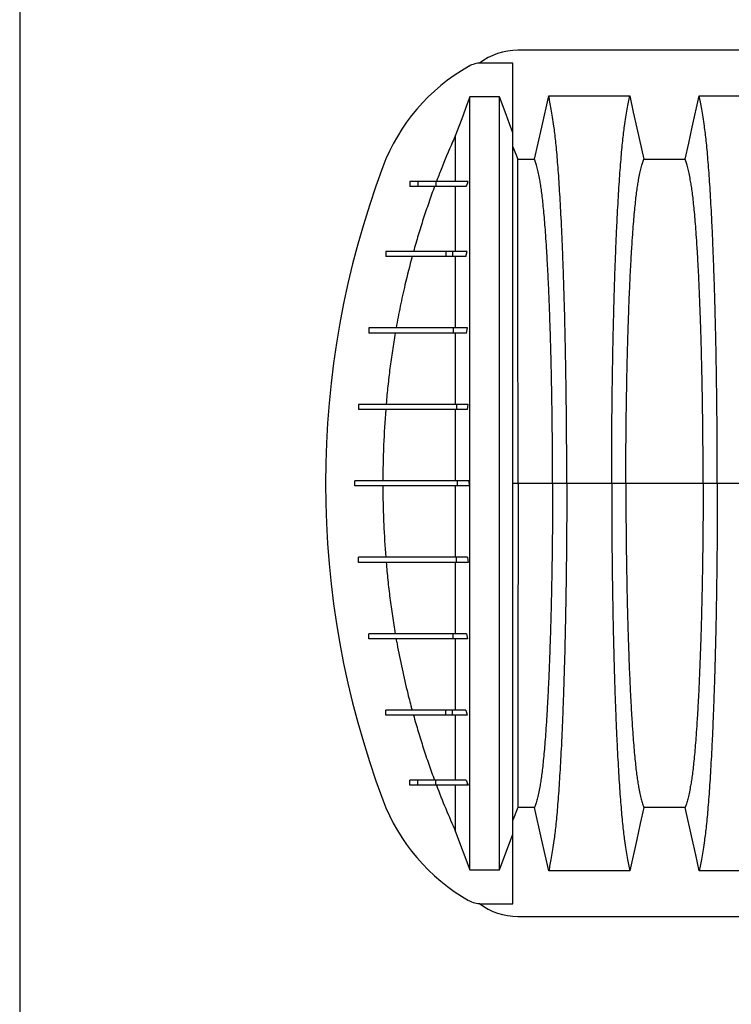
# Model space of a CAD drawing. Units: millimetres. Extents: x 499 to 21090, y 350 to 12781.
# Drawn here: x 15794 to 16188, y 7423 to 7968 of the extents above; entities that cross this region are included whole.
import ezdxf

# ---------------------------------------------------------------- set-up
doc = ezdxf.new("R2010")
doc.units = ezdxf.units.MM
doc.header["$LTSCALE"] = 50

msp = doc.modelspace()

# ---------------------------------------------------------------- linework, layer by layer
at = {"color": 7, "linetype": 'Continuous', "lineweight": 25}
for p, q in [((15793.87, 8193.07), (15793.87, 5608.69)), ((17238.14, 7951.13), (16069.74, 7951.13)), ((16067.04, 7944.07), (16049.46, 7944.07)), ((16067.04, 7905.48), (16067.04, 7944.07)), ((16059.62, 7925.37), (16043.19, 7925.37)), ((16067.04, 7897.71), (16069.64, 7890.77)), ((16009.84, 7878.46), (16009.84, 7875.64)), ((16014.36, 7878.46), (16009.84, 7878.46)), ((16014.36, 7878.46), (16014.36, 7875.64)), ((16024.3, 7878.46), (16024.3, 7875.64)), ((16041.06, 7875.64), (16041.78, 7877.43)), ((16041.78, 7877.43), (16042.19, 7878.46)), ((16041.78, 7878.46), (16041.78, 7877.43)), ((16042.19, 7878.46), (16041.78, 7878.46)), ((16014.36, 7875.64), (16009.84, 7875.64)), ((15996.63, 7839.65), (15996.63, 7836.83)), ((16029.81, 7839.65), (16029.81, 7836.83)), ((16033.53, 7839.65), (16029.81, 7839.65)), ((16033.53, 7839.65), (16033.53, 7836.83)), ((16041.67, 7839.65), (16033.53, 7839.65)), ((16040.92, 7836.83), (16041.67, 7839.65)), ((16033.53, 7836.83), (16029.81, 7836.83)), ((16040.92, 7836.83), (16033.53, 7836.83)), ((15987.27, 7797.32), (15987.27, 7794.5)), ((16033.94, 7797.32), (16033.94, 7794.5)), ((16041.87, 7797.32), (16033.94, 7797.32)), ((16041.35, 7794.5), (16033.94, 7794.5)), ((16041.35, 7794.5), (16041.87, 7797.32)), ((15981.58, 7754.99), (15981.58, 7752.16)), ((16035.78, 7754.99), (16035.78, 7752.16)), ((16042.17, 7754.99), (16035.78, 7754.99)), ((16041.92, 7752.16), (16035.78, 7752.16)), ((16041.92, 7752.16), (16042.17, 7754.99)), ((15979.38, 7709.83), (15979.38, 7712.65)), ((16036.35, 7709.83), (16036.35, 7712.65)), ((16042.68, 7712.65), (16036.35, 7712.65)), ((16042.68, 7712.65), (16042.69, 7709.83)), ((16042.69, 7709.83), (16036.35, 7709.83)), ((16067.04, 7710.14), (16067.04, 7711.55)), ((16069.83, 7711.24), (16067.04, 7711.24)), ((16088.97, 7711.24), (16069.83, 7711.24)), ((16096.83, 7711.24), (16088.97, 7711.24)), ((16121.69, 7711.24), (16096.83, 7711.24)), ((16129.54, 7711.24), (16121.69, 7711.24)), ((16172.35, 7711.24), (16129.54, 7711.24)), ((16180.2, 7711.24), (16172.35, 7711.24)), ((16205.07, 7711.24), (16180.2, 7711.24)), ((15981.58, 7667.5), (15981.58, 7670.32)), ((16035.78, 7667.5), (16035.78, 7670.32)), ((16041.92, 7670.32), (16035.78, 7670.32)), ((16041.92, 7670.32), (16042.17, 7667.5)), ((16042.17, 7667.5), (16035.78, 7667.5)), ((15987.27, 7625.16), (15987.27, 7627.99)), ((16033.94, 7625.16), (16033.94, 7627.99)), ((16041.35, 7627.99), (16033.94, 7627.99)), ((16041.87, 7625.16), (16033.94, 7625.16)), ((16041.35, 7627.99), (16041.87, 7625.16)), ((15996.63, 7582.83), (15996.63, 7585.65)), ((16029.81, 7582.83), (16029.81, 7585.65)), ((16033.53, 7585.65), (16029.81, 7585.65)), ((16033.53, 7582.83), (16029.81, 7582.83)), ((16033.53, 7582.83), (16033.53, 7585.65)), ((16040.92, 7585.65), (16033.53, 7585.65)), ((16041.67, 7582.83), (16033.53, 7582.83)), ((16040.92, 7585.65), (16041.67, 7582.83)), ((16009.84, 7544.02), (16009.84, 7546.85)), ((16014.36, 7546.85), (16009.84, 7546.85)), ((16014.36, 7544.02), (16009.84, 7544.02)), ((16014.36, 7544.02), (16014.36, 7546.85)), ((16024.3, 7544.02), (16024.3, 7546.85)), ((16041.06, 7546.85), (16041.78, 7545.05)), ((16041.78, 7545.05), (16042.19, 7544.02)), ((16041.78, 7544.02), (16041.78, 7545.05)), ((16042.19, 7544.02), (16041.78, 7544.02)), ((16069.64, 7531.71), (16067.04, 7524.77)), ((16035.29, 7518.28), (16043.19, 7497.11)), ((16059.62, 7497.11), (16067.04, 7517)), ((16067.04, 7478.41), (16067.04, 7517)), ((16043.19, 7497.11), (16059.62, 7497.11)), ((16049.46, 7478.41), (16067.04, 7478.41)), ((16069.74, 7471.35), (17238.14, 7471.35))]:
    msp.add_line(p, q, dxfattribs=at)
at = {"color": 7, "linetype": 'Continuous', "lineweight": 25, "flags": 128}
for points in [[(16043.19, 7925.37), (16041.2, 7920.05), (16039.21, 7914.72), (16035.29, 7904.2)], [(16067.04, 7905.48), (16065.17, 7910.49), (16063.31, 7915.49), (16059.62, 7925.37)], [(16079.01, 7890.77), (16080.98, 7899.65), (16082.96, 7908.53), (16086.81, 7925.84)], [(16086.81, 7925.84), (16098.92, 7925.84), (16111.04, 7925.84), (16121.38, 7925.84), (16131.71, 7925.84)], [(16131.71, 7925.84), (16133.68, 7916.96), (16135.66, 7908.08), (16139.51, 7890.75)], [(16162.38, 7890.75), (16164.36, 7899.63), (16166.33, 7908.51), (16170.18, 7925.84)], [(16170.18, 7925.84), (16181.48, 7925.84), (16192.77, 7925.84), (16215.09, 7925.84)], [(16069.64, 7890.77), (16071.98, 7890.77), (16075.5, 7890.77), (16079.01, 7890.77)], [(16139.51, 7890.75), (16150.95, 7890.75), (16156.67, 7890.75), (16162.38, 7890.75)], [(16079.01, 7531.72), (16074.33, 7531.71), (16071.98, 7531.71), (16069.64, 7531.71)], [(16086.81, 7496.64), (16084.83, 7505.52), (16082.86, 7514.4), (16079.01, 7531.72)], [(16139.51, 7531.73), (16137.53, 7522.85), (16135.56, 7513.97), (16131.71, 7496.64)], [(16162.38, 7531.73), (16150.95, 7531.73), (16145.23, 7531.73), (16139.51, 7531.73)], [(16170.18, 7496.64), (16168.21, 7505.52), (16166.23, 7514.4), (16162.38, 7531.73)], [(16131.71, 7496.64), (16119.59, 7496.64), (16107.47, 7496.64), (16086.81, 7496.64)], [(16215.09, 7496.64), (16203.79, 7496.64), (16192.49, 7496.64), (16170.18, 7496.64)]]:
    msp.add_lwpolyline(points, dxfattribs=at)
at = {"color": 7, "linetype": 'Continuous', "lineweight": 25}
for centre, radius, start, end in [((16069.74, 7915.85), 35.28, 90, 126.9523), ((16095.39, 7848.95), 107.24, 119.5531, 159.4698), ((16049.46, 7929.96), 14.11, 90, 119.5531), ((16463.11, 7711.24), 499.9, 159.4698, 200.5302), ((16095.39, 7573.54), 107.24, 200.5302, 240.4469), ((16049.46, 7492.52), 14.11, 240.4469, 270), ((16069.74, 7506.63), 35.28, 233.0477, 270)]:
    msp.add_arc(centre, radius, start, end, dxfattribs=at)
for points, knots in [([(16043.19, 7497.11), (16043.19, 7502.23), (16043.19, 7508.15), (16043.19, 7514.86), (16043.19, 7517.3), (16043.19, 7519.77), (16043.19, 7522.24), (16043.19, 7525.66), (16043.19, 7529.99), (16043.19, 7535.49), (16043.19, 7541.59), (16043.19, 7548.27), (16043.19, 7555.52), (16043.19, 7562.99), (16043.19, 7570.58), (16043.19, 7578.2), (16043.19, 7586.21), (16043.19, 7594.58), (16043.19, 7603.35), (16043.19, 7612.49), (16043.19, 7622.06), (16043.19, 7631.99), (16043.19, 7642.21), (16043.19, 7652.67), (16043.19, 7663.36), (16043.19, 7674.23), (16043.19, 7685.26), (16043.19, 7696.35), (16043.19, 7707.51), (16043.19, 7718.68), (16043.19, 7729.87), (16043.19, 7740.96), (16043.19, 7751.93), (16043.19, 7762.03), (16043.19, 7771.26), (16043.19, 7779.64), (16043.19, 7787.87), (16043.19, 7795.93), (16043.19, 7804.83), (16043.19, 7814.37), (16043.19, 7824.52), (16043.19, 7834.2), (16043.19, 7843.42), (16043.19, 7852.14), (16043.19, 7860.36), (16043.19, 7868.03), (16043.19, 7875.14), (16043.19, 7881.68), (16043.19, 7887.64), (16043.19, 7892.36), (16043.19, 7896.01), (16043.19, 7898.82), (16043.19, 7901.07), (16043.19, 7903.32), (16043.19, 7908.1), (16043.19, 7915.46), (16043.19, 7922.07), (16043.19, 7925.37)], [0, 0, 0, 0, 0.073576, 0.085141, 0.096706, 0.108496, 0.121194, 0.133838, 0.152596, 0.171302, 0.18997, 0.208614, 0.227248, 0.245885, 0.262129, 0.278396, 0.294694, 0.311032, 0.327417, 0.344054, 0.360852, 0.377597, 0.394304, 0.410989, 0.427667, 0.444354, 0.461066, 0.477819, 0.494347, 0.511127, 0.527863, 0.544569, 0.561261, 0.577953, 0.591319, 0.604703, 0.618114, 0.631557, 0.645031, 0.663809, 0.682514, 0.701163, 0.71977, 0.738348, 0.75691, 0.775469, 0.793892, 0.812338, 0.830819, 0.849346, 0.861024, 0.872757, 0.883574, 0.894244, 0.904912, 0.952505, 1, 1, 1, 1]), ([(16059.62, 7497.11), (16059.62, 7502.23), (16059.62, 7508.15), (16059.62, 7514.86), (16059.62, 7517.3), (16059.62, 7519.77), (16059.62, 7522.24), (16059.62, 7525.66), (16059.62, 7529.99), (16059.62, 7535.49), (16059.62, 7541.59), (16059.62, 7548.27), (16059.62, 7555.52), (16059.62, 7562.99), (16059.62, 7570.58), (16059.62, 7578.2), (16059.62, 7586.21), (16059.62, 7594.58), (16059.62, 7603.35), (16059.62, 7612.49), (16059.62, 7622.06), (16059.62, 7631.99), (16059.62, 7642.21), (16059.62, 7652.67), (16059.62, 7663.36), (16059.62, 7674.23), (16059.62, 7685.26), (16059.62, 7696.35), (16059.62, 7707.51), (16059.62, 7718.68), (16059.62, 7729.87), (16059.62, 7740.96), (16059.62, 7751.93), (16059.62, 7762.03), (16059.62, 7771.26), (16059.62, 7779.64), (16059.62, 7787.87), (16059.62, 7795.93), (16059.62, 7804.83), (16059.62, 7814.37), (16059.62, 7824.52), (16059.62, 7834.2), (16059.62, 7843.42), (16059.62, 7852.14), (16059.62, 7860.36), (16059.62, 7868.03), (16059.62, 7875.14), (16059.62, 7881.68), (16059.62, 7887.64), (16059.62, 7892.36), (16059.62, 7896.01), (16059.62, 7898.82), (16059.62, 7901.07), (16059.62, 7903.32), (16059.62, 7908.1), (16059.62, 7915.46), (16059.62, 7922.07), (16059.62, 7925.37)], [0, 0, 0, 0, 0.073576, 0.085141, 0.096706, 0.108496, 0.121194, 0.133838, 0.152596, 0.171302, 0.18997, 0.208614, 0.227248, 0.245885, 0.262129, 0.278396, 0.294694, 0.311032, 0.327417, 0.344054, 0.360852, 0.377597, 0.394304, 0.410989, 0.427667, 0.444354, 0.461066, 0.477819, 0.494347, 0.511127, 0.527863, 0.544569, 0.561261, 0.577953, 0.591319, 0.604703, 0.618114, 0.631557, 0.645031, 0.663809, 0.682514, 0.701163, 0.71977, 0.738348, 0.75691, 0.775469, 0.793892, 0.812338, 0.830819, 0.849346, 0.861024, 0.872757, 0.883574, 0.894244, 0.904912, 0.952505, 1, 1, 1, 1]), ([(16096.83, 7711.24), (16096.82, 7714.55), (16096.82, 7721.15), (16096.78, 7731), (16096.72, 7740.78), (16096.63, 7750.46), (16096.52, 7760.01), (16096.4, 7769.24), (16096.25, 7778.14), (16096.09, 7786.7), (16095.91, 7795.08), (16095.72, 7803.26), (16095.49, 7811.93), (16095.22, 7821.06), (16094.9, 7830.51), (16094.56, 7839.57), (16094.2, 7848.22), (16093.82, 7856.45), (16093.42, 7864.24), (16093, 7871.57), (16092.57, 7878.44), (16092.12, 7884.83), (16091.66, 7890.72), (16091.18, 7896.1), (16090.69, 7900.97), (16090.19, 7905.25), (16089.63, 7909.64), (16088.98, 7914.16), (16088.26, 7918.59), (16087.54, 7922.55), (16087.05, 7924.74), (16086.81, 7925.84)], [0, 0, 0, 0, 0.029397, 0.058703, 0.087941, 0.117134, 0.146303, 0.175469, 0.202985, 0.230536, 0.258138, 0.285813, 0.313541, 0.348801, 0.383951, 0.419014, 0.454014, 0.488972, 0.52391, 0.558849, 0.593808, 0.628808, 0.663871, 0.699017, 0.734271, 0.769658, 0.805104, 0.853825, 0.902539, 0.95126, 1, 1, 1, 1]), ([(16121.69, 7711.24), (16121.69, 7714.55), (16121.7, 7721.15), (16121.74, 7731.01), (16121.8, 7740.79), (16121.88, 7750.47), (16121.99, 7760.03), (16122.12, 7769.27), (16122.26, 7778.17), (16122.42, 7786.74), (16122.6, 7795.12), (16122.8, 7803.31), (16123.03, 7811.98), (16123.3, 7821.11), (16123.61, 7830.57), (16123.95, 7839.63), (16124.31, 7848.28), (16124.69, 7856.51), (16125.09, 7864.29), (16125.51, 7871.62), (16125.95, 7878.49), (16126.4, 7884.87), (16126.86, 7890.76), (16127.34, 7896.13), (16127.82, 7901), (16128.32, 7905.27), (16128.89, 7909.65), (16129.53, 7914.16), (16130.25, 7918.59), (16130.98, 7922.55), (16131.47, 7924.74), (16131.71, 7925.84)], [0, 0, 0, 0, 0.029404, 0.05872, 0.08797, 0.117177, 0.146363, 0.175546, 0.20308, 0.230648, 0.258269, 0.285962, 0.313707, 0.348986, 0.384149, 0.419221, 0.454225, 0.489183, 0.524118, 0.559049, 0.593998, 0.628986, 0.664035, 0.699167, 0.734406, 0.769778, 0.805208, 0.853905, 0.902593, 0.951287, 1, 1, 1, 1]), ([(16180.2, 7711.24), (16180.2, 7714.55), (16180.19, 7721.15), (16180.15, 7731.01), (16180.09, 7740.79), (16180.01, 7750.47), (16179.9, 7760.03), (16179.77, 7769.27), (16179.63, 7778.17), (16179.47, 7786.74), (16179.29, 7795.12), (16179.09, 7803.31), (16178.86, 7811.98), (16178.59, 7821.11), (16178.28, 7830.57), (16177.94, 7839.63), (16177.58, 7848.28), (16177.2, 7856.51), (16176.8, 7864.29), (16176.38, 7871.62), (16175.94, 7878.49), (16175.49, 7884.87), (16175.03, 7890.76), (16174.55, 7896.13), (16174.07, 7901), (16173.57, 7905.27), (16173, 7909.65), (16172.36, 7914.16), (16171.64, 7918.59), (16170.91, 7922.55), (16170.42, 7924.74), (16170.18, 7925.84)], [0, 0, 0, 0, 0.029404, 0.05872, 0.08797, 0.117177, 0.146363, 0.175546, 0.20308, 0.230648, 0.258269, 0.285962, 0.313707, 0.348986, 0.384149, 0.419221, 0.454225, 0.489183, 0.524118, 0.559049, 0.593998, 0.628986, 0.664035, 0.699167, 0.734406, 0.769778, 0.805208, 0.853905, 0.902593, 0.951287, 1, 1, 1, 1]), ([(16035.29, 7904.2), (16034.72, 7902.94), (16031.9, 7896.6), (16028.31, 7888.03), (16025.48, 7880.65), (16024.64, 7878.46)], [0, 0, 0, 0, 0.149373, 0.746959, 1, 1, 1, 1]), ([(16035.29, 7878.46), (16035.29, 7879.42), (16035.29, 7883.22), (16035.29, 7888.87), (16035.29, 7896.6), (16035.29, 7901.67), (16035.29, 7904.2)], [0, 0, 0, 0, 0.101832, 0.401217, 0.700609, 1, 1, 1, 1]), ([(16067.04, 7711.55), (16067.04, 7714.77), (16067.04, 7721.18), (16067.04, 7730.75), (16067.04, 7740.23), (16067.04, 7749.61), (16067.04, 7758.86), (16067.04, 7767.94), (16067.04, 7776.83), (16067.04, 7785.91), (16067.04, 7795.13), (16067.04, 7804.36), (16067.04, 7813.27), (16067.04, 7821.77), (16067.04, 7829.87), (16067.04, 7837.57), (16067.04, 7845.03), (16067.04, 7852.2), (16067.04, 7859), (16067.04, 7865.25), (16067.04, 7870.7), (16067.04, 7875.42), (16067.04, 7878.42), (16067.04, 7880.23), (16067.04, 7881.05), (16067.04, 7881.84), (16067.04, 7882.56), (16067.04, 7883.27), (16067.04, 7883.94), (16067.04, 7885.33), (16067.04, 7887.42), (16067.04, 7890.18), (16067.04, 7892.77), (16067.04, 7895.26), (16067.04, 7897.73), (16067.04, 7900.31), (16067.04, 7902.9), (16067.04, 7904.62), (16067.04, 7905.48)], [0, 0, 0, 0, 0.03173, 0.063196, 0.094699, 0.12617, 0.157637, 0.189102, 0.22066, 0.252214, 0.288212, 0.324713, 0.360848, 0.396907, 0.432798, 0.468676, 0.50464, 0.54334, 0.581965, 0.620641, 0.659438, 0.693588, 0.727955, 0.735652, 0.743345, 0.751035, 0.758693, 0.765089, 0.773326, 0.780074, 0.808856, 0.839769, 0.867281, 0.891006, 0.918255, 0.945503, 0.972752, 1, 1, 1, 1]), ([(16069.83, 7711.24), (16069.83, 7714.61), (16069.83, 7721.35), (16069.83, 7731.42), (16069.83, 7741.39), (16069.82, 7751.25), (16069.82, 7760.88), (16069.82, 7770.28), (16069.81, 7779.4), (16069.81, 7788.27), (16069.8, 7797.37), (16069.8, 7806.68), (16069.79, 7816.07), (16069.78, 7824.97), (16069.78, 7833.37), (16069.77, 7841.23), (16069.76, 7848.19), (16069.75, 7854.31), (16069.74, 7859.66), (16069.73, 7864.55), (16069.72, 7868.96), (16069.71, 7872.9), (16069.71, 7876.29), (16069.69, 7879.67), (16069.68, 7883.05), (16069.67, 7886.2), (16069.66, 7888.84), (16069.65, 7890.13), (16069.64, 7890.77)], [0, 0, 0, 0, 0.035508, 0.070961, 0.106378, 0.141779, 0.177182, 0.211973, 0.246809, 0.281713, 0.316683, 0.358144, 0.399399, 0.440471, 0.481386, 0.522174, 0.562865, 0.597693, 0.632498, 0.667306, 0.702144, 0.737051, 0.77207, 0.80714, 0.855324, 0.903501, 0.951712, 1, 1, 1, 1]), ([(16088.97, 7711.24), (16088.97, 7714.62), (16088.96, 7721.38), (16088.91, 7731.47), (16088.82, 7741.47), (16088.7, 7751.36), (16088.55, 7761.03), (16088.37, 7770.45), (16088.16, 7779.6), (16087.93, 7788.5), (16087.65, 7797.63), (16087.33, 7806.96), (16086.96, 7816.36), (16086.55, 7825.27), (16086.12, 7833.67), (16085.66, 7841.52), (16085.2, 7848.47), (16084.74, 7854.57), (16084.3, 7859.9), (16083.84, 7864.77), (16083.36, 7869.15), (16082.88, 7873.05), (16082.38, 7876.4), (16081.82, 7879.73), (16081.17, 7883.07), (16080.46, 7886.19), (16079.74, 7888.83), (16079.25, 7890.12), (16079.01, 7890.77)], [0, 0, 0, 0, 0.035547, 0.071059, 0.106551, 0.14204, 0.17754, 0.212434, 0.247376, 0.282389, 0.317463, 0.359022, 0.400341, 0.441446, 0.482367, 0.523133, 0.563781, 0.598557, 0.6333, 0.668039, 0.702808, 0.737646, 0.7726, 0.807604, 0.855683, 0.903743, 0.951832, 1, 1, 1, 1]), ([(16129.54, 7711.24), (16129.55, 7714.63), (16129.55, 7721.41), (16129.61, 7731.54), (16129.7, 7741.59), (16129.82, 7751.52), (16129.97, 7761.25), (16130.15, 7770.73), (16130.36, 7779.93), (16130.59, 7788.88), (16130.86, 7798.05), (16131.19, 7807.41), (16131.56, 7816.83), (16131.96, 7825.76), (16132.4, 7834.16), (16132.86, 7842), (16133.32, 7848.93), (16133.77, 7855.01), (16134.22, 7860.31), (16134.68, 7865.13), (16135.15, 7869.46), (16135.64, 7873.3), (16136.13, 7876.56), (16136.7, 7879.81), (16137.34, 7883.08), (16138.06, 7886.17), (16138.78, 7888.79), (16139.26, 7890.1), (16139.51, 7890.75)], [0, 0, 0, 0, 0.035633, 0.071271, 0.106924, 0.142599, 0.178306, 0.213416, 0.248582, 0.283821, 0.319116, 0.360882, 0.402343, 0.443529, 0.484471, 0.525205, 0.565772, 0.600447, 0.635066, 0.669667, 0.704291, 0.738984, 0.773797, 0.808652, 0.856495, 0.904293, 0.952108, 1, 1, 1, 1]), ([(16172.35, 7711.24), (16172.34, 7714.63), (16172.34, 7721.41), (16172.28, 7731.54), (16172.19, 7741.59), (16172.07, 7751.52), (16171.92, 7761.25), (16171.74, 7770.73), (16171.53, 7779.93), (16171.3, 7788.88), (16171.03, 7798.05), (16170.7, 7807.41), (16170.33, 7816.83), (16169.93, 7825.76), (16169.49, 7834.16), (16169.04, 7842), (16168.57, 7848.93), (16168.12, 7855.01), (16167.67, 7860.31), (16167.21, 7865.13), (16166.74, 7869.46), (16166.25, 7873.3), (16165.76, 7876.56), (16165.19, 7879.81), (16164.55, 7883.08), (16163.83, 7886.17), (16163.11, 7888.79), (16162.63, 7890.1), (16162.38, 7890.75)], [0, 0, 0, 0, 0.035633, 0.071271, 0.106924, 0.142599, 0.178306, 0.213416, 0.248582, 0.283821, 0.319116, 0.360882, 0.402343, 0.443529, 0.484471, 0.525205, 0.565772, 0.600447, 0.635066, 0.669667, 0.704291, 0.738984, 0.773797, 0.808652, 0.856495, 0.904293, 0.952108, 1, 1, 1, 1]), ([(16024.3, 7878.46), (16023.55, 7878.46), (16022.03, 7878.46), (16020.43, 7878.46), (16019.42, 7878.46), (16018.64, 7878.46), (16017.86, 7878.46), (16016.84, 7878.46), (16015.73, 7878.46), (16014.81, 7878.46), (16014.36, 7878.46)], [0, 0, 0, 0, 0.093295, 0.186597, 0.279902, 0.373248, 0.466594, 0.55994, 0.779968, 1, 1, 1, 1]), ([(16041.78, 7878.46), (16040.59, 7878.46), (16038.3, 7878.46), (16035.15, 7878.46), (16032.37, 7878.46), (16029.91, 7878.46), (16027.75, 7878.46), (16025.87, 7878.46), (16024.82, 7878.46), (16024.3, 7878.46)], [0, 0, 0, 0, 0.174946, 0.33602, 0.484655, 0.622313, 0.756362, 0.881695, 1, 1, 1, 1]), ([(16023.59, 7875.64), (16022.51, 7872.67), (16020.35, 7866.75), (16017.36, 7857.78), (16014.53, 7848.75), (16012.8, 7842.69), (16011.94, 7839.65)], [0, 0, 0, 0, 0.249823, 0.499755, 0.7498, 1, 1, 1, 1]), ([(16024.3, 7875.64), (16023.55, 7875.64), (16022.03, 7875.64), (16020.43, 7875.64), (16019.42, 7875.64), (16018.64, 7875.64), (16017.86, 7875.64), (16016.84, 7875.64), (16015.73, 7875.64), (16014.81, 7875.64), (16014.36, 7875.64)], [0, 0, 0, 0, 0.093295, 0.186597, 0.279902, 0.373248, 0.466594, 0.55994, 0.779968, 1, 1, 1, 1]), ([(16041.06, 7875.64), (16039.57, 7875.64), (16036.74, 7875.64), (16032.96, 7875.64), (16029.61, 7875.64), (16026.68, 7875.64), (16025.07, 7875.64), (16024.3, 7875.64)], [0, 0, 0, 0, 0.228645, 0.434321, 0.620309, 0.818765, 1, 1, 1, 1]), ([(16035.29, 7839.65), (16035.29, 7841.15), (16035.29, 7845.29), (16035.29, 7851.66), (16035.29, 7858.58), (16035.29, 7864.9), (16035.29, 7870.67), (16035.29, 7873.98), (16035.29, 7875.64)], [0, 0, 0, 0, 0.1010237, 0.2804447, 0.4598999, 0.6395407, 0.819521, 1, 1, 1, 1]), ([(16029.81, 7839.65), (16028.58, 7839.65), (16026.17, 7839.65), (16023.11, 7839.65), (16020.54, 7839.65), (16018.76, 7839.65), (16017.52, 7839.65), (16016.69, 7839.65), (16015.97, 7839.65), (16015.35, 7839.65), (16014.86, 7839.65), (16013.59, 7839.65), (16011.59, 7839.65), (16009.43, 7839.65), (16007.39, 7839.65), (16005.14, 7839.65), (16002.65, 7839.65), (16000.36, 7839.65), (15998.28, 7839.65), (15997.18, 7839.65), (15996.63, 7839.65)], [0, 0, 0, 0, 0.02566, 0.049964, 0.073041, 0.095325, 0.10685, 0.118196, 0.129376, 0.140439, 0.15141, 0.16048, 0.234787, 0.30106, 0.366452, 0.480276, 0.59407, 0.729466, 0.86478, 1, 1, 1, 1]), ([(16029.81, 7836.83), (16028.58, 7836.83), (16026.17, 7836.83), (16023.11, 7836.83), (16020.54, 7836.83), (16018.76, 7836.83), (16017.52, 7836.83), (16016.69, 7836.83), (16015.97, 7836.83), (16015.35, 7836.83), (16014.86, 7836.83), (16013.59, 7836.83), (16011.59, 7836.83), (16009.43, 7836.83), (16007.39, 7836.83), (16005.14, 7836.83), (16002.65, 7836.83), (16000.36, 7836.83), (15998.28, 7836.83), (15997.18, 7836.83), (15996.63, 7836.83)], [0, 0, 0, 0, 0.02566, 0.049964, 0.073041, 0.095325, 0.10685, 0.118196, 0.129376, 0.140439, 0.15141, 0.16048, 0.234787, 0.30106, 0.366452, 0.480276, 0.59407, 0.729466, 0.86478, 1, 1, 1, 1]), ([(16011.16, 7836.83), (16009.82, 7831.66), (16007.44, 7822.55), (16004.55, 7809.36), (16003.06, 7801.33), (16002.31, 7797.32)], [0, 0, 0, 0, 0.3953435, 0.6975621, 1, 1, 1, 1]), ([(16035.29, 7797.32), (16035.29, 7800.2), (16035.29, 7805.96), (16035.29, 7814.21), (16035.29, 7822.13), (16035.29, 7829.71), (16035.29, 7834.46), (16035.29, 7836.83)], [0, 0, 0, 0, 0.201198, 0.401666, 0.601537, 0.800941, 1, 1, 1, 1]), ([(16033.94, 7797.32), (16032.58, 7797.32), (16029.91, 7797.32), (16026.23, 7797.32), (16022.91, 7797.32), (16019.96, 7797.32), (16017.38, 7797.32), (16015.37, 7797.32), (16013.84, 7797.32), (16012.69, 7797.32), (16011.87, 7797.32), (16011.29, 7797.32), (16010.79, 7797.32), (16010.35, 7797.32), (16009.91, 7797.32), (16008.48, 7797.32), (16006.27, 7797.32), (16003.71, 7797.32), (16001.61, 7797.32), (15999.51, 7797.32), (15997.57, 7797.32), (15995.77, 7797.32), (15994.11, 7797.32), (15991.9, 7797.32), (15989.4, 7797.32), (15987.98, 7797.32), (15987.27, 7797.32)], [0, 0, 0, 0, 0.020149, 0.039357, 0.057993, 0.076386, 0.094418, 0.112221, 0.125505, 0.138561, 0.151445, 0.160514, 0.168018, 0.175525, 0.183033, 0.190544, 0.250613, 0.310638, 0.375567, 0.439869, 0.50417, 0.568465, 0.632758, 0.697046, 0.848536, 1, 1, 1, 1]), ([(16033.94, 7794.5), (16032.58, 7794.5), (16029.91, 7794.5), (16026.23, 7794.5), (16022.91, 7794.5), (16019.96, 7794.5), (16017.38, 7794.5), (16015.37, 7794.5), (16013.84, 7794.5), (16012.69, 7794.5), (16011.87, 7794.5), (16011.29, 7794.5), (16010.79, 7794.5), (16010.35, 7794.5), (16009.91, 7794.5), (16008.48, 7794.5), (16006.27, 7794.5), (16003.71, 7794.5), (16001.61, 7794.5), (15999.51, 7794.5), (15997.57, 7794.5), (15995.77, 7794.5), (15994.11, 7794.5), (15991.9, 7794.5), (15989.4, 7794.5), (15987.98, 7794.5), (15987.27, 7794.5)], [0, 0, 0, 0, 0.020149, 0.039357, 0.057993, 0.076386, 0.094418, 0.112221, 0.125505, 0.138561, 0.151445, 0.160514, 0.168018, 0.175525, 0.183033, 0.190544, 0.250613, 0.310638, 0.375567, 0.439869, 0.50417, 0.568465, 0.632758, 0.697046, 0.848536, 1, 1, 1, 1]), ([(16001.82, 7794.5), (16001.28, 7791.25), (16000.21, 7784.77), (15998.87, 7774.99), (15997.73, 7765.18), (15997.1, 7758.51), (15996.82, 7755.11), (15996.81, 7754.99)], [0, 0, 0, 0, 0.247455, 0.495026, 0.743003, 0.990979, 1, 1, 1, 1]), ([(16035.29, 7754.99), (16035.29, 7758.46), (16035.29, 7765.41), (16035.29, 7775.53), (16035.29, 7785.29), (16035.29, 7791.47), (16035.29, 7794.5)], [0, 0, 0, 0, 0.251907, 0.504043, 0.756702, 1, 1, 1, 1]), ([(16035.78, 7754.99), (16034.34, 7754.99), (16031.46, 7754.99), (16027.32, 7754.99), (16023.42, 7754.99), (16019.85, 7754.99), (16016.69, 7754.99), (16014.19, 7754.99), (16012.29, 7754.99), (16010.86, 7754.99), (16009.95, 7754.99), (16009.24, 7754.99), (16008.69, 7754.99), (16008.15, 7754.99), (16007.63, 7754.99), (16006.38, 7754.99), (16004.53, 7754.99), (16002.33, 7754.99), (16000.28, 7754.99), (15998.28, 7754.99), (15996.14, 7754.99), (15994.16, 7754.99), (15992.29, 7754.99), (15990.56, 7754.99), (15988.95, 7754.99), (15987.05, 7754.99), (15985.03, 7754.99), (15983.04, 7754.99), (15982.07, 7754.99), (15981.58, 7754.99)], [0, 0, 0, 0, 0.018775, 0.037626, 0.056183, 0.074692, 0.093107, 0.111411, 0.125187, 0.138738, 0.152167, 0.159955, 0.167484, 0.175017, 0.182552, 0.190088, 0.230277, 0.270451, 0.310633, 0.365964, 0.421112, 0.476253, 0.531387, 0.586517, 0.641651, 0.696792, 0.797875, 0.898933, 1, 1, 1, 1]), ([(16035.78, 7752.16), (16034.34, 7752.16), (16031.46, 7752.16), (16027.32, 7752.16), (16023.42, 7752.16), (16019.85, 7752.16), (16016.69, 7752.16), (16014.19, 7752.16), (16012.29, 7752.16), (16010.86, 7752.16), (16009.95, 7752.16), (16009.24, 7752.16), (16008.69, 7752.16), (16008.15, 7752.16), (16007.63, 7752.16), (16006.38, 7752.16), (16004.53, 7752.16), (16002.33, 7752.16), (16000.28, 7752.16), (15998.28, 7752.16), (15996.14, 7752.16), (15994.16, 7752.16), (15992.29, 7752.16), (15990.56, 7752.16), (15988.95, 7752.16), (15987.05, 7752.16), (15985.03, 7752.16), (15983.04, 7752.16), (15982.07, 7752.16), (15981.58, 7752.16)], [0, 0, 0, 0, 0.018775, 0.037626, 0.056183, 0.074692, 0.093107, 0.111411, 0.125187, 0.138738, 0.152167, 0.159955, 0.167484, 0.175017, 0.182552, 0.190088, 0.230277, 0.270451, 0.310633, 0.365964, 0.421112, 0.476253, 0.531387, 0.586517, 0.641651, 0.696792, 0.797875, 0.898933, 1, 1, 1, 1]), ([(15996.59, 7752.16), (15996.15, 7745.59), (15995.48, 7735.73), (15995.05, 7722.55), (15994.99, 7715.95), (15994.97, 7712.65)], [0, 0, 0, 0, 0.499659, 0.749781, 1, 1, 1, 1]), ([(16035.29, 7712.65), (16035.29, 7715.79), (16035.29, 7722.05), (16035.29, 7731.39), (16035.29, 7740.65), (16035.29, 7747.55), (16035.29, 7751.37), (16035.29, 7752.16)], [0, 0, 0, 0, 0.235493, 0.470212, 0.704374, 0.938184, 1, 1, 1, 1]), ([(16036.35, 7712.65), (16034.94, 7712.65), (16032.07, 7712.65), (16027.87, 7712.65), (16023.84, 7712.65), (16020.1, 7712.65), (16016.73, 7712.65), (16014.31, 7712.65), (16012.63, 7712.65), (16011.53, 7712.65), (16010.55, 7712.65), (16009.72, 7712.65), (16009.15, 7712.65), (16008.68, 7712.65), (16007.73, 7712.65), (16005.94, 7712.65), (16003.54, 7712.65), (16001.2, 7712.65), (15998.56, 7712.65), (15995.61, 7712.65), (15992.26, 7712.65), (15989.27, 7712.65), (15986.6, 7712.65), (15984.28, 7712.65), (15982.29, 7712.65), (15980.62, 7712.65), (15979.79, 7712.65), (15979.38, 7712.65)], [0, 0, 0, 0, 0.0178129, 0.0360636, 0.054239, 0.0724416, 0.0906477, 0.1088075, 0.1175979, 0.1263804, 0.1351024, 0.1438075, 0.1520913, 0.1569472, 0.1617946, 0.1884398, 0.2287915, 0.2691711, 0.3094699, 0.3958292, 0.4821116, 0.5684051, 0.6547323, 0.741063, 0.8273691, 0.9136739, 1, 1, 1, 1]), ([(16036.35, 7709.83), (16034.94, 7709.83), (16032.07, 7709.83), (16027.87, 7709.83), (16023.84, 7709.83), (16020.1, 7709.83), (16016.73, 7709.83), (16014.31, 7709.83), (16012.63, 7709.83), (16011.53, 7709.83), (16010.55, 7709.83), (16009.72, 7709.83), (16009.15, 7709.83), (16008.68, 7709.83), (16007.73, 7709.83), (16005.94, 7709.83), (16003.54, 7709.83), (16001.2, 7709.83), (15998.56, 7709.83), (15995.61, 7709.83), (15992.26, 7709.83), (15989.27, 7709.83), (15986.6, 7709.83), (15984.28, 7709.83), (15982.29, 7709.83), (15980.62, 7709.83), (15979.79, 7709.83), (15979.38, 7709.83)], [0, 0, 0, 0, 0.017813, 0.036064, 0.054239, 0.072442, 0.090648, 0.108808, 0.117598, 0.12638, 0.135102, 0.143808, 0.152091, 0.156947, 0.161795, 0.18844, 0.228792, 0.269171, 0.30947, 0.395829, 0.482112, 0.568405, 0.654732, 0.741063, 0.827369, 0.913674, 1, 1, 1, 1]), ([(15994.97, 7709.83), (15995, 7706.3), (15995.06, 7699.23), (15995.52, 7686.05), (15996.17, 7676.42), (15996.59, 7670.32)], [0, 0, 0, 0, 0.268021, 0.536161, 1, 1, 1, 1]), ([(16035.29, 7670.32), (16035.29, 7671.12), (16035.29, 7674.93), (16035.29, 7681.84), (16035.29, 7691.09), (16035.29, 7700.43), (16035.29, 7706.69), (16035.29, 7709.83)], [0, 0, 0, 0, 0.061816, 0.295626, 0.529788, 0.764507, 1, 1, 1, 1]), ([(16067.04, 7517), (16067.04, 7518.01), (16067.04, 7519.97), (16067.04, 7522.8), (16067.04, 7525.41), (16067.04, 7527.8), (16067.04, 7529.98), (16067.04, 7531.94), (16067.04, 7533.64), (16067.04, 7535.1), (16067.04, 7536.32), (16067.04, 7537.37), (16067.04, 7538.23), (16067.04, 7538.9), (16067.04, 7539.4), (16067.04, 7539.71), (16067.04, 7539.86), (16067.04, 7539.97), (16067.04, 7540.1), (16067.04, 7540.3), (16067.04, 7540.5), (16067.04, 7540.7), (16067.04, 7540.9), (16067.04, 7541.1), (16067.04, 7541.62), (16067.04, 7542.77), (16067.04, 7544.57), (16067.04, 7546.75), (16067.04, 7549.55), (16067.04, 7553.18), (16067.04, 7558.1), (16067.04, 7563.76), (16067.04, 7570.24), (16067.04, 7576.86), (16067.04, 7583.54), (16067.04, 7590.17), (16067.04, 7597.12), (16067.04, 7604.38), (16067.04, 7611.94), (16067.04, 7619.79), (16067.04, 7627.9), (16067.04, 7636.3), (16067.04, 7644.96), (16067.04, 7653.82), (16067.04, 7662.88), (16067.04, 7672.11), (16067.04, 7681.47), (16067.04, 7690.95), (16067.04, 7700.52), (16067.04, 7706.93), (16067.04, 7710.14)], [0, 0, 0, 0, 0.032183, 0.062074, 0.08967, 0.114974, 0.137984, 0.158701, 0.177125, 0.192, 0.204947, 0.215968, 0.225061, 0.232226, 0.237465, 0.240776, 0.241995, 0.24216, 0.244151, 0.246142, 0.248134, 0.250126, 0.252118, 0.25411, 0.256103, 0.267068, 0.28668, 0.304237, 0.321668, 0.352756, 0.38383, 0.420695, 0.457529, 0.494443, 0.525972, 0.557425, 0.58887, 0.620374, 0.652054, 0.683722, 0.715541, 0.747281, 0.778889, 0.810498, 0.842022, 0.873545, 0.905094, 0.93664, 0.968272, 1, 1, 1, 1]), ([(16069.83, 7711.24), (16069.83, 7707.87), (16069.83, 7701.13), (16069.83, 7691.06), (16069.83, 7681.09), (16069.82, 7671.24), (16069.82, 7661.6), (16069.82, 7652.21), (16069.81, 7643.09), (16069.81, 7634.21), (16069.8, 7625.11), (16069.8, 7615.8), (16069.79, 7606.42), (16069.78, 7597.51), (16069.78, 7589.11), (16069.77, 7581.25), (16069.76, 7574.29), (16069.75, 7568.18), (16069.74, 7562.82), (16069.73, 7557.93), (16069.72, 7553.52), (16069.71, 7549.59), (16069.71, 7546.2), (16069.69, 7542.82), (16069.68, 7539.44), (16069.67, 7536.28), (16069.66, 7533.64), (16069.65, 7532.35), (16069.64, 7531.71)], [0, 0, 0, 0, 0.035508, 0.070961, 0.106378, 0.141779, 0.177182, 0.211973, 0.246809, 0.281713, 0.316683, 0.358144, 0.399399, 0.440471, 0.481386, 0.522174, 0.562865, 0.597693, 0.632498, 0.667306, 0.702144, 0.737051, 0.77207, 0.80714, 0.855324, 0.903501, 0.951712, 1, 1, 1, 1]), ([(16088.97, 7711.24), (16088.97, 7707.86), (16088.96, 7701.11), (16088.91, 7691.02), (16088.82, 7681.01), (16088.7, 7671.13), (16088.55, 7661.46), (16088.37, 7652.03), (16088.16, 7642.88), (16087.93, 7633.98), (16087.65, 7624.85), (16087.33, 7615.52), (16086.96, 7606.13), (16086.55, 7597.21), (16086.12, 7588.82), (16085.66, 7580.96), (16085.2, 7574.01), (16084.74, 7567.91), (16084.3, 7562.58), (16083.84, 7557.71), (16083.36, 7553.33), (16082.88, 7549.43), (16082.38, 7546.09), (16081.82, 7542.76), (16081.17, 7539.41), (16080.46, 7536.29), (16079.74, 7533.66), (16079.25, 7532.36), (16079.01, 7531.72)], [0, 0, 0, 0, 0.035547, 0.071059, 0.106551, 0.14204, 0.17754, 0.212434, 0.247376, 0.282389, 0.317463, 0.359022, 0.400341, 0.441446, 0.482367, 0.523133, 0.563781, 0.598557, 0.6333, 0.668039, 0.702808, 0.737646, 0.7726, 0.807604, 0.855683, 0.903743, 0.951832, 1, 1, 1, 1]), ([(16096.83, 7711.24), (16096.82, 7707.94), (16096.82, 7701.34), (16096.78, 7691.48), (16096.72, 7681.7), (16096.63, 7672.03), (16096.52, 7662.47), (16096.4, 7653.24), (16096.25, 7644.34), (16096.09, 7635.78), (16095.91, 7627.4), (16095.72, 7619.22), (16095.49, 7610.55), (16095.22, 7601.42), (16094.9, 7591.97), (16094.56, 7582.91), (16094.2, 7574.26), (16093.82, 7566.03), (16093.42, 7558.25), (16093, 7550.91), (16092.57, 7544.04), (16092.12, 7537.66), (16091.66, 7531.76), (16091.18, 7526.38), (16090.69, 7521.51), (16090.19, 7517.23), (16089.63, 7512.84), (16088.98, 7508.32), (16088.26, 7503.89), (16087.54, 7499.93), (16087.05, 7497.74), (16086.81, 7496.64)], [0, 0, 0, 0, 0.029397, 0.058703, 0.087941, 0.117134, 0.146303, 0.175469, 0.202985, 0.230536, 0.258138, 0.285813, 0.313541, 0.348801, 0.383951, 0.419014, 0.454014, 0.488972, 0.52391, 0.558849, 0.593808, 0.628808, 0.663871, 0.699017, 0.734271, 0.769658, 0.805104, 0.853825, 0.902539, 0.95126, 1, 1, 1, 1]), ([(16121.69, 7711.24), (16121.69, 7707.94), (16121.7, 7701.33), (16121.74, 7691.47), (16121.8, 7681.69), (16121.88, 7672.01), (16121.99, 7662.45), (16122.12, 7653.22), (16122.26, 7644.31), (16122.42, 7635.75), (16122.6, 7627.36), (16122.8, 7619.18), (16123.03, 7610.5), (16123.3, 7601.37), (16123.61, 7591.91), (16123.95, 7582.85), (16124.31, 7574.2), (16124.69, 7565.98), (16125.09, 7558.19), (16125.51, 7550.86), (16125.95, 7543.99), (16126.4, 7537.61), (16126.86, 7531.72), (16127.34, 7526.35), (16127.82, 7521.49), (16128.32, 7517.21), (16128.89, 7512.83), (16129.53, 7508.32), (16130.25, 7503.89), (16130.98, 7499.94), (16131.47, 7497.74), (16131.71, 7496.64)], [0, 0, 0, 0, 0.029404, 0.05872, 0.08797, 0.117177, 0.146363, 0.175546, 0.20308, 0.230648, 0.258269, 0.285962, 0.313707, 0.348986, 0.384149, 0.419221, 0.454225, 0.489183, 0.524118, 0.559049, 0.593998, 0.628986, 0.664035, 0.699167, 0.734406, 0.769778, 0.805208, 0.853905, 0.902593, 0.951287, 1, 1, 1, 1]), ([(16129.54, 7711.24), (16129.55, 7707.85), (16129.55, 7701.07), (16129.61, 7690.95), (16129.7, 7680.9), (16129.82, 7670.96), (16129.97, 7661.24), (16130.15, 7651.75), (16130.36, 7642.55), (16130.59, 7633.6), (16130.86, 7624.43), (16131.19, 7615.07), (16131.56, 7605.65), (16131.96, 7596.73), (16132.4, 7588.33), (16132.86, 7580.48), (16133.32, 7573.55), (16133.77, 7567.47), (16134.22, 7562.18), (16134.68, 7557.35), (16135.15, 7553.02), (16135.64, 7549.19), (16136.13, 7545.92), (16136.7, 7542.68), (16137.34, 7539.4), (16138.06, 7536.32), (16138.78, 7533.7), (16139.26, 7532.38), (16139.51, 7531.73)], [0, 0, 0, 0, 0.035633, 0.071271, 0.106924, 0.142599, 0.178306, 0.213416, 0.248582, 0.283821, 0.319116, 0.360882, 0.402343, 0.443529, 0.484471, 0.525205, 0.565772, 0.600447, 0.635066, 0.669667, 0.704291, 0.738984, 0.773797, 0.808652, 0.856495, 0.904293, 0.952108, 1, 1, 1, 1]), ([(16172.35, 7711.24), (16172.34, 7707.85), (16172.34, 7701.07), (16172.28, 7690.95), (16172.19, 7680.9), (16172.07, 7670.96), (16171.92, 7661.24), (16171.74, 7651.75), (16171.53, 7642.55), (16171.3, 7633.6), (16171.03, 7624.43), (16170.7, 7615.07), (16170.33, 7605.65), (16169.93, 7596.73), (16169.49, 7588.33), (16169.04, 7580.48), (16168.57, 7573.55), (16168.12, 7567.47), (16167.67, 7562.18), (16167.21, 7557.35), (16166.74, 7553.02), (16166.25, 7549.19), (16165.76, 7545.92), (16165.19, 7542.68), (16164.55, 7539.4), (16163.83, 7536.32), (16163.11, 7533.7), (16162.63, 7532.38), (16162.38, 7531.73)], [0, 0, 0, 0, 0.035633, 0.071271, 0.106924, 0.142599, 0.178306, 0.213416, 0.248582, 0.283821, 0.319116, 0.360882, 0.402343, 0.443529, 0.484471, 0.525205, 0.565772, 0.600447, 0.635066, 0.669667, 0.704291, 0.738984, 0.773797, 0.808652, 0.856495, 0.904293, 0.952108, 1, 1, 1, 1]), ([(16180.2, 7711.24), (16180.2, 7707.94), (16180.19, 7701.33), (16180.15, 7691.47), (16180.09, 7681.69), (16180.01, 7672.01), (16179.9, 7662.45), (16179.77, 7653.22), (16179.63, 7644.31), (16179.47, 7635.75), (16179.29, 7627.36), (16179.09, 7619.18), (16178.86, 7610.5), (16178.59, 7601.37), (16178.28, 7591.91), (16177.94, 7582.85), (16177.58, 7574.2), (16177.2, 7565.98), (16176.8, 7558.19), (16176.38, 7550.86), (16175.94, 7543.99), (16175.49, 7537.61), (16175.03, 7531.72), (16174.55, 7526.35), (16174.07, 7521.49), (16173.57, 7517.21), (16173, 7512.83), (16172.36, 7508.32), (16171.64, 7503.89), (16170.91, 7499.94), (16170.42, 7497.74), (16170.18, 7496.64)], [0, 0, 0, 0, 0.029404, 0.0587197, 0.0879702, 0.1171775, 0.1463625, 0.1755461, 0.2030797, 0.2306479, 0.2582691, 0.2859621, 0.3137072, 0.348986, 0.3841489, 0.4192208, 0.4542249, 0.4891835, 0.5241179, 0.5590493, 0.5939984, 0.6289865, 0.6640351, 0.6991671, 0.7344062, 0.7697777, 0.8052083, 0.8539052, 0.9025931, 0.9512865, 1, 1, 1, 1]), ([(16035.78, 7670.32), (16034.34, 7670.32), (16031.46, 7670.32), (16027.32, 7670.32), (16023.42, 7670.32), (16019.85, 7670.32), (16016.69, 7670.32), (16014.19, 7670.32), (16012.29, 7670.32), (16010.86, 7670.32), (16009.95, 7670.32), (16009.24, 7670.32), (16008.69, 7670.32), (16008.15, 7670.32), (16007.63, 7670.32), (16006.38, 7670.32), (16004.53, 7670.32), (16002.33, 7670.32), (16000.28, 7670.32), (15998.28, 7670.32), (15996.14, 7670.32), (15994.16, 7670.32), (15992.29, 7670.32), (15990.56, 7670.32), (15988.95, 7670.32), (15987.05, 7670.32), (15985.03, 7670.32), (15983.04, 7670.32), (15982.07, 7670.32), (15981.58, 7670.32)], [0, 0, 0, 0, 0.018775, 0.037626, 0.056183, 0.074692, 0.093107, 0.111411, 0.125187, 0.138738, 0.152167, 0.159955, 0.167484, 0.175017, 0.182552, 0.190088, 0.230277, 0.270451, 0.310633, 0.365964, 0.421112, 0.476253, 0.531387, 0.586517, 0.641651, 0.696792, 0.797875, 0.898933, 1, 1, 1, 1]), ([(16035.78, 7667.5), (16034.34, 7667.5), (16031.46, 7667.5), (16027.32, 7667.5), (16023.42, 7667.5), (16019.85, 7667.5), (16016.69, 7667.5), (16014.19, 7667.5), (16012.29, 7667.5), (16010.86, 7667.5), (16009.95, 7667.5), (16009.24, 7667.5), (16008.69, 7667.5), (16008.15, 7667.5), (16007.63, 7667.5), (16006.38, 7667.5), (16004.53, 7667.5), (16002.33, 7667.5), (16000.28, 7667.5), (15998.28, 7667.5), (15996.14, 7667.5), (15994.16, 7667.5), (15992.29, 7667.5), (15990.56, 7667.5), (15988.95, 7667.5), (15987.05, 7667.5), (15985.03, 7667.5), (15983.04, 7667.5), (15982.07, 7667.5), (15981.58, 7667.5)], [0, 0, 0, 0, 0.018775, 0.037626, 0.056183, 0.074692, 0.093107, 0.111411, 0.125187, 0.138738, 0.152167, 0.159955, 0.167484, 0.175017, 0.182552, 0.190088, 0.230277, 0.270451, 0.310633, 0.365964, 0.421112, 0.476253, 0.531387, 0.586517, 0.641651, 0.696792, 0.797875, 0.898933, 1, 1, 1, 1]), ([(15996.81, 7667.5), (15997.11, 7664.19), (15997.69, 7657.59), (15998.85, 7647.7), (16000.19, 7637.82), (16001.27, 7631.27), (16001.82, 7627.99)], [0, 0, 0, 0, 0.249703, 0.499524, 0.749702, 1, 1, 1, 1]), ([(16035.29, 7627.99), (16035.29, 7631.02), (16035.29, 7637.19), (16035.29, 7646.95), (16035.29, 7657.07), (16035.29, 7664.02), (16035.29, 7667.5)], [0, 0, 0, 0, 0.243298, 0.495957, 0.748093, 1, 1, 1, 1]), ([(16033.94, 7627.99), (16032.58, 7627.99), (16029.91, 7627.99), (16026.23, 7627.99), (16022.91, 7627.99), (16019.96, 7627.99), (16017.38, 7627.99), (16015.37, 7627.99), (16013.84, 7627.99), (16012.69, 7627.99), (16011.87, 7627.99), (16011.29, 7627.99), (16010.79, 7627.99), (16010.35, 7627.99), (16009.91, 7627.99), (16008.48, 7627.99), (16006.27, 7627.99), (16003.71, 7627.99), (16001.61, 7627.99), (15999.51, 7627.99), (15997.57, 7627.99), (15995.77, 7627.99), (15994.11, 7627.99), (15991.9, 7627.99), (15989.4, 7627.99), (15987.98, 7627.99), (15987.27, 7627.99)], [0, 0, 0, 0, 0.020149, 0.039357, 0.057993, 0.076386, 0.094418, 0.112221, 0.125505, 0.138561, 0.151445, 0.160514, 0.168018, 0.175525, 0.183033, 0.190544, 0.250613, 0.310638, 0.375567, 0.439869, 0.50417, 0.568465, 0.632758, 0.697046, 0.848536, 1, 1, 1, 1]), ([(16033.94, 7625.16), (16032.58, 7625.16), (16029.91, 7625.16), (16026.23, 7625.16), (16022.91, 7625.16), (16019.96, 7625.16), (16017.38, 7625.16), (16015.37, 7625.16), (16013.84, 7625.16), (16012.69, 7625.16), (16011.87, 7625.16), (16011.29, 7625.16), (16010.79, 7625.16), (16010.35, 7625.16), (16009.91, 7625.16), (16008.48, 7625.16), (16006.27, 7625.16), (16003.71, 7625.16), (16001.61, 7625.16), (15999.51, 7625.16), (15997.57, 7625.16), (15995.77, 7625.16), (15994.11, 7625.16), (15991.9, 7625.16), (15989.4, 7625.16), (15987.98, 7625.16), (15987.27, 7625.16)], [0, 0, 0, 0, 0.020149, 0.039357, 0.057993, 0.076386, 0.094418, 0.112221, 0.125505, 0.138561, 0.151445, 0.160514, 0.168018, 0.175525, 0.183033, 0.190544, 0.250613, 0.310638, 0.375567, 0.439869, 0.50417, 0.568465, 0.632758, 0.697046, 0.848536, 1, 1, 1, 1]), ([(16002.31, 7625.16), (16002.48, 7624.21), (16003.48, 7618.63), (16005.53, 7608.47), (16008.35, 7596.26), (16010.36, 7588.68), (16011.16, 7585.65)], [0, 0, 0, 0, 0.0719248, 0.4196599, 0.7677292, 1, 1, 1, 1]), ([(16035.29, 7585.65), (16035.29, 7588.02), (16035.29, 7592.77), (16035.29, 7600.35), (16035.29, 7608.27), (16035.29, 7616.52), (16035.29, 7622.28), (16035.29, 7625.16)], [0, 0, 0, 0, 0.19906, 0.398464, 0.598334, 0.798802, 1, 1, 1, 1]), ([(16029.81, 7585.65), (16028.58, 7585.65), (16026.17, 7585.65), (16023.11, 7585.65), (16020.54, 7585.65), (16018.76, 7585.65), (16017.52, 7585.65), (16016.69, 7585.65), (16015.97, 7585.65), (16015.35, 7585.65), (16014.86, 7585.65), (16013.59, 7585.65), (16011.59, 7585.65), (16009.43, 7585.65), (16007.39, 7585.65), (16005.14, 7585.65), (16002.65, 7585.65), (16000.36, 7585.65), (15998.28, 7585.65), (15997.18, 7585.65), (15996.63, 7585.65)], [0, 0, 0, 0, 0.02566, 0.049964, 0.073041, 0.095325, 0.10685, 0.118196, 0.129376, 0.140439, 0.15141, 0.16048, 0.234787, 0.30106, 0.366452, 0.480276, 0.59407, 0.729466, 0.86478, 1, 1, 1, 1]), ([(16029.81, 7582.83), (16028.58, 7582.83), (16026.17, 7582.83), (16023.11, 7582.83), (16020.54, 7582.83), (16018.76, 7582.83), (16017.52, 7582.83), (16016.69, 7582.83), (16015.97, 7582.83), (16015.35, 7582.83), (16014.86, 7582.83), (16013.59, 7582.83), (16011.59, 7582.83), (16009.43, 7582.83), (16007.39, 7582.83), (16005.14, 7582.83), (16002.65, 7582.83), (16000.36, 7582.83), (15998.28, 7582.83), (15997.18, 7582.83), (15996.63, 7582.83)], [0, 0, 0, 0, 0.02566, 0.049964, 0.073041, 0.095325, 0.10685, 0.118196, 0.129376, 0.140439, 0.15141, 0.16048, 0.234787, 0.30106, 0.366452, 0.480276, 0.59407, 0.729466, 0.86478, 1, 1, 1, 1]), ([(16011.94, 7582.83), (16012.8, 7579.8), (16014.52, 7573.74), (16017.36, 7564.72), (16020.35, 7555.74), (16022.51, 7549.81), (16023.59, 7546.85)], [0, 0, 0, 0, 0.249801, 0.49971, 0.749728, 1, 1, 1, 1]), ([(16035.29, 7546.85), (16035.29, 7548.5), (16035.29, 7551.81), (16035.29, 7557.58), (16035.29, 7563.9), (16035.29, 7570.83), (16035.29, 7577.19), (16035.29, 7581.34), (16035.29, 7582.83)], [0, 0, 0, 0, 0.1804768, 0.3604561, 0.5400965, 0.7195505, 0.8989697, 1, 1, 1, 1]), ([(16024.3, 7546.85), (16023.55, 7546.85), (16022.03, 7546.85), (16020.43, 7546.85), (16019.42, 7546.85), (16018.64, 7546.85), (16017.86, 7546.85), (16016.84, 7546.85), (16015.73, 7546.85), (16014.81, 7546.85), (16014.36, 7546.85)], [0, 0, 0, 0, 0.093295, 0.186597, 0.279902, 0.373248, 0.466594, 0.55994, 0.779968, 1, 1, 1, 1]), ([(16024.3, 7544.02), (16023.55, 7544.02), (16022.03, 7544.02), (16020.43, 7544.02), (16019.42, 7544.02), (16018.64, 7544.02), (16017.86, 7544.02), (16016.84, 7544.02), (16015.73, 7544.02), (16014.81, 7544.02), (16014.36, 7544.02)], [0, 0, 0, 0, 0.093295, 0.186597, 0.279902, 0.373248, 0.466594, 0.55994, 0.779968, 1, 1, 1, 1]), ([(16041.06, 7546.85), (16039.57, 7546.85), (16036.74, 7546.85), (16032.96, 7546.85), (16029.61, 7546.85), (16026.68, 7546.85), (16025.07, 7546.85), (16024.3, 7546.85)], [0, 0, 0, 0, 0.228643, 0.434318, 0.620306, 0.818763, 1, 1, 1, 1]), ([(16041.78, 7544.02), (16040.59, 7544.02), (16038.3, 7544.02), (16035.15, 7544.02), (16032.37, 7544.02), (16029.91, 7544.02), (16027.75, 7544.02), (16025.87, 7544.02), (16024.82, 7544.02), (16024.3, 7544.02)], [0, 0, 0, 0, 0.174946, 0.33602, 0.484655, 0.622313, 0.756362, 0.881695, 1, 1, 1, 1]), ([(16024.64, 7544.02), (16026.32, 7539.69), (16029.67, 7531.03), (16033.41, 7522.53), (16035.29, 7518.28)], [0, 0, 0, 0, 0.499764, 1, 1, 1, 1]), ([(16035.29, 7518.28), (16035.29, 7520.19), (16035.29, 7524), (16035.29, 7529.71), (16035.29, 7535.49), (16035.29, 7539.97), (16035.29, 7543.06), (16035.29, 7544.02)], [0, 0, 0, 0, 0.224532, 0.449064, 0.673597, 0.898116, 1, 1, 1, 1])]:
    msp.add_open_spline(points, degree=3, knots=knots, dxfattribs=at)

doc.saveas('drawing.dxf')
